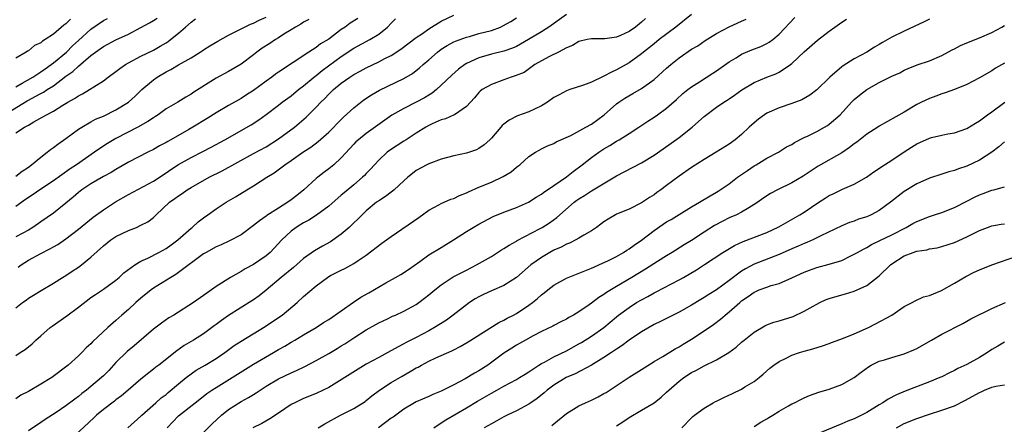
# Model space of a CAD drawing. Units: inches. Extents: x 2568000 to 2571000, y 1551000 to 1554000.
# Drawn here: x 2568324 to 2568481, y 1552670 to 1552734 of the extents above; entities that cross this region are included whole.
import ezdxf

# ---------------------------------------------------------------- set-up
doc = ezdxf.new("R2010")
doc.units = ezdxf.units.IN
doc.header["$MEASUREMENT"] = 0
doc.layers.add('LD25681551_2ft', color=181, linetype='Continuous')

msp = doc.modelspace()

# ---------------------------------------------------------------- linework, layer by layer
at = {"layer": 'LD25681551_2ft'}
for points, elevation in [([(2568321.1, 1552718.9), (2568324.79, 1552721.21), (2568325, 1552721.33), (2568326.11, 1552721.89), (2568327, 1552722.4), (2568327.41, 1552722.59), (2568328.01, 1552723), (2568329, 1552723.62), (2568331, 1552725.13), (2568332.11, 1552725.89), (2568333, 1552726.75), (2568335, 1552728.46), (2568335.72, 1552729), (2568336.48, 1552729.52), (2568337, 1552729.9), (2568339, 1552730.93), (2568341, 1552731.86), (2568343, 1552732.9), (2568344.35, 1552733.65), (2568345, 1552734.05), (2568345.57, 1552734.43)], 7998), ([(2568411, 1552734.98), (2568408.2, 1552733), (2568407, 1552732.21), (2568404.96, 1552731), (2568403, 1552729.91), (2568402.36, 1552729.64), (2568401, 1552729.16), (2568399, 1552728.68), (2568397, 1552728.07), (2568395, 1552727.15), (2568394.75, 1552727), (2568393.73, 1552726.27), (2568392.67, 1552725.33), (2568391, 1552723.69), (2568390.22, 1552723), (2568389.55, 1552722.45), (2568389, 1552722.13), (2568388.3, 1552721.7), (2568387, 1552721), (2568385, 1552720.01), (2568383.08, 1552718.92), (2568379, 1552716.01), (2568377.77, 1552715), (2568377.36, 1552714.64), (2568377, 1552714.27), (2568375, 1552712.09), (2568373.81, 1552711), (2568373, 1552710.34), (2568372.22, 1552709.78), (2568371.25, 1552709), (2568371, 1552708.79), (2568369.02, 1552706.98), (2568367.89, 1552706.11), (2568367, 1552705.38), (2568366.48, 1552705), (2568365, 1552704.09), (2568363.11, 1552702.89), (2568363, 1552702.79), (2568361.93, 1552702.07), (2568361, 1552701.3), (2568359, 1552699.83), (2568357.16, 1552698.84), (2568355.79, 1552698.21), (2568355, 1552697.88), (2568353.4, 1552697), (2568353, 1552696.76), (2568349, 1552693.77), (2568348.55, 1552693.45), (2568347.75, 1552693), (2568345, 1552691.28), (2568344.62, 1552691), (2568343, 1552689.71), (2568342.18, 1552689), (2568341, 1552687.89), (2568339.96, 1552687), (2568339, 1552686.12), (2568337.69, 1552685), (2568335.27, 1552682.73), (2568335, 1552682.4), (2568334.26, 1552681.74), (2568333.57, 1552681), (2568333, 1552680.46), (2568331.39, 1552679), (2568328.75, 1552677), (2568327, 1552675.94), (2568325, 1552674.8), (2568323.82, 1552674.18), (2568323, 1552673.61)], 8014), ([(2568323, 1552688.13), (2568324.08, 1552689), (2568324.63, 1552689.37), (2568325, 1552689.67), (2568325.84, 1552690.16), (2568327.07, 1552690.93), (2568329, 1552692.09), (2568330.44, 1552693), (2568331, 1552693.31), (2568332.01, 1552693.99), (2568333, 1552694.63), (2568333.49, 1552695), (2568335, 1552696.22), (2568337, 1552698.06), (2568338.19, 1552699), (2568339, 1552699.55), (2568341, 1552700.52), (2568342.27, 1552701), (2568343, 1552701.33), (2568344.09, 1552701.91), (2568345, 1552702.59), (2568345.22, 1552702.78), (2568345.42, 1552703), (2568347.58, 1552705), (2568348.41, 1552705.59), (2568349, 1552706.05), (2568349.58, 1552706.42), (2568350.4, 1552707), (2568351, 1552707.36), (2568353.89, 1552709), (2568355.95, 1552710.05), (2568361, 1552712.78), (2568363, 1552713.88), (2568365, 1552715.12), (2568367.53, 1552717), (2568369.38, 1552718.62), (2568371, 1552720.22), (2568371.74, 1552721), (2568372.39, 1552721.61), (2568373, 1552722.28), (2568373.76, 1552723), (2568375, 1552724.02), (2568376.37, 1552725), (2568377, 1552725.4), (2568378.05, 1552725.95), (2568379, 1552726.48), (2568381, 1552727.45), (2568381.95, 1552727.95), (2568383, 1552728.47), (2568384.55, 1552729.45), (2568387, 1552731.32), (2568387.99, 1552731.99), (2568389, 1552732.72), (2568391, 1552733.91), (2568393, 1552734.89)], 8010), ([(2568323, 1552709.16), (2568324.01, 1552709.99), (2568325, 1552710.63), (2568325.52, 1552711), (2568327, 1552712.24), (2568328, 1552713), (2568328.55, 1552713.45), (2568329, 1552713.75), (2568329.7, 1552714.3), (2568331, 1552715.18), (2568333, 1552716.66), (2568333.53, 1552717), (2568335, 1552717.86), (2568335.74, 1552718.26), (2568337, 1552718.78), (2568339, 1552719.75), (2568341, 1552720.99), (2568342.05, 1552721.95), (2568343.15, 1552723), (2568345, 1552724.58), (2568345.58, 1552725), (2568347, 1552725.84), (2568347.78, 1552726.22), (2568349, 1552726.95), (2568351, 1552728.1), (2568352.48, 1552729), (2568352.8, 1552729.2), (2568353, 1552729.35), (2568354.03, 1552729.97), (2568355.26, 1552730.74), (2568357, 1552731.71), (2568359.53, 1552733), (2568360.53, 1552733.47), (2568361, 1552733.64), (2568361.89, 1552734.11), (2568363, 1552734.58)], 8002), ([(2568323, 1552680.55), (2568323.67, 1552681), (2568324.49, 1552681.51), (2568325.59, 1552682.41), (2568326.19, 1552683), (2568327, 1552683.68), (2568328.51, 1552685), (2568328.78, 1552685.22), (2568331.14, 1552686.86), (2568333, 1552688.25), (2568335, 1552689.78), (2568335.71, 1552690.29), (2568337, 1552691.14), (2568339, 1552692.56), (2568339.54, 1552693), (2568340.28, 1552693.72), (2568342, 1552695), (2568343, 1552695.6), (2568344.07, 1552696.07), (2568345.87, 1552697), (2568347, 1552697.62), (2568347.8, 1552698.2), (2568348.87, 1552699), (2568351, 1552700.88), (2568351.16, 1552701), (2568352.14, 1552701.86), (2568353, 1552702.53), (2568353.68, 1552703), (2568355, 1552703.96), (2568356.6, 1552705), (2568358.12, 1552705.88), (2568359.94, 1552707), (2568361, 1552707.61), (2568363.11, 1552709), (2568364.28, 1552709.72), (2568365.99, 1552711), (2568367, 1552711.68), (2568368.87, 1552713), (2568370.17, 1552713.83), (2568371.31, 1552714.69), (2568373, 1552716.21), (2568375, 1552718.24), (2568375.39, 1552718.61), (2568377, 1552720.07), (2568378.62, 1552721.38), (2568379.82, 1552722.18), (2568381.1, 1552722.9), (2568385, 1552724.77), (2568386.41, 1552725.59), (2568387.53, 1552726.46), (2568388.11, 1552727), (2568389, 1552727.76), (2568390.39, 1552729), (2568391, 1552729.45), (2568391.94, 1552730.06), (2568393, 1552730.62), (2568393.25, 1552730.75), (2568395, 1552731.39), (2568395.51, 1552731.51), (2568397, 1552731.94), (2568399, 1552732.46), (2568400.45, 1552733), (2568400.83, 1552733.17), (2568402.11, 1552733.89), (2568403, 1552734.48)], 8012), ([(2568323, 1552723.47), (2568324.02, 1552724.02), (2568325.72, 1552725), (2568327, 1552725.82), (2568327.68, 1552726.32), (2568328.64, 1552727), (2568329, 1552727.28), (2568331.08, 1552729), (2568332.03, 1552729.97), (2568333, 1552730.87), (2568335, 1552732.65), (2568337, 1552734.03), (2568337.63, 1552734.37)], 7996), ([(2568377.65, 1552734.35), (2568376.41, 1552733.59), (2568375.61, 1552733), (2568375, 1552732.58), (2568373, 1552731.04), (2568371.71, 1552730.29), (2568371, 1552729.74), (2568369.83, 1552729), (2568367.33, 1552727.33), (2568365, 1552725.81), (2568364.52, 1552725.48), (2568363.91, 1552725), (2568363, 1552724.34), (2568361, 1552722.86), (2568359.85, 1552722.15), (2568359, 1552721.6), (2568357, 1552720.47), (2568355, 1552719.3), (2568353.59, 1552718.41), (2568351.27, 1552717), (2568350.63, 1552716.63), (2568347.77, 1552715), (2568347.27, 1552714.73), (2568347, 1552714.56), (2568345.98, 1552714.02), (2568345, 1552713.44), (2568344.11, 1552713), (2568341, 1552711.39), (2568339, 1552710.25), (2568338.23, 1552709.77), (2568337, 1552709.11), (2568335, 1552707.96), (2568333.57, 1552707), (2568333, 1552706.56), (2568332.17, 1552705.83), (2568331, 1552704.87), (2568329, 1552703.29), (2568327, 1552701.86), (2568325.74, 1552701), (2568325, 1552700.56), (2568323, 1552699.5)], 8006), ([(2568323, 1552716.12), (2568324.38, 1552717), (2568324.8, 1552717.2), (2568325, 1552717.34), (2568325.87, 1552717.87), (2568327.34, 1552718.66), (2568327.88, 1552719), (2568329, 1552719.57), (2568330.53, 1552720.53), (2568331.32, 1552721), (2568332.4, 1552721.6), (2568333, 1552722.03), (2568333.66, 1552722.34), (2568334.77, 1552723), (2568335.44, 1552723.44), (2568337, 1552724.41), (2568337.78, 1552725), (2568339, 1552725.87), (2568339.62, 1552726.37), (2568340.55, 1552727), (2568341, 1552727.26), (2568343, 1552728.33), (2568345, 1552729.32), (2568346.08, 1552729.92), (2568347, 1552730.47), (2568347.33, 1552730.67), (2568347.74, 1552731), (2568349, 1552732.03), (2568350.12, 1552733), (2568351, 1552733.79), (2568351.7, 1552734.3)], 8000), ([(2568331.76, 1552734.24), (2568331, 1552733.52), (2568330.69, 1552733.31), (2568329, 1552731.88), (2568327.69, 1552731), (2568327.26, 1552730.74), (2568327, 1552730.5), (2568325.97, 1552730.03), (2568325, 1552729.21), (2568324.86, 1552729.14), (2568324.67, 1552729), (2568323, 1552728.02)], 7994), ([(2568369.81, 1552734.19), (2568369, 1552733.79), (2568368.53, 1552733.47), (2568367.69, 1552733), (2568367, 1552732.57), (2568365.85, 1552731.85), (2568365, 1552731.29), (2568364.51, 1552731), (2568363.62, 1552730.38), (2568362.39, 1552729.61), (2568361.54, 1552729), (2568361, 1552728.57), (2568359, 1552727.07), (2568357, 1552725.92), (2568355, 1552724.84), (2568351.43, 1552722.57), (2568351, 1552722.26), (2568350.19, 1552721.81), (2568348.87, 1552721), (2568347, 1552719.91), (2568345.77, 1552719), (2568345.31, 1552718.69), (2568345, 1552718.51), (2568344.11, 1552717.89), (2568342.51, 1552717), (2568339, 1552715.18), (2568337.63, 1552714.37), (2568336.4, 1552713.6), (2568335.56, 1552713), (2568332.68, 1552711), (2568331.67, 1552710.33), (2568329, 1552708.41), (2568326.84, 1552707), (2568325.76, 1552706.24), (2568324.56, 1552705.44), (2568323, 1552704.32)], 8004), ([(2568323.37, 1552694.63), (2568323.86, 1552695), (2568325, 1552695.75), (2568327, 1552696.85), (2568328.44, 1552697.56), (2568329, 1552697.91), (2568329.73, 1552698.27), (2568331, 1552699.16), (2568333, 1552700.69), (2568335.37, 1552702.63), (2568337, 1552703.82), (2568338.91, 1552705.09), (2568341, 1552706.27), (2568345, 1552708.39), (2568347, 1552709.69), (2568347.77, 1552710.23), (2568349, 1552711.03), (2568351, 1552712.14), (2568352.89, 1552713.11), (2568354.2, 1552713.8), (2568356.39, 1552715), (2568360.61, 1552717.39), (2568361.84, 1552718.16), (2568363, 1552719.01), (2568365, 1552720.53), (2568365.59, 1552721), (2568367, 1552722.03), (2568368.2, 1552723), (2568369, 1552723.6), (2568370.84, 1552725.16), (2568371, 1552725.27), (2568371.95, 1552726.05), (2568375, 1552728.3), (2568377, 1552729.61), (2568379.59, 1552731), (2568381, 1552731.87), (2568382.38, 1552733), (2568383, 1552733.63), (2568383.7, 1552734.3)], 8008), ([(2568423.62, 1552734.38), (2568423, 1552733.77), (2568422.05, 1552733), (2568421, 1552732.27), (2568419.62, 1552731.62), (2568419, 1552731.37), (2568417.13, 1552731.13), (2568415, 1552731.13), (2568414.33, 1552731), (2568413, 1552730.7), (2568411.95, 1552730.05), (2568411, 1552729.67), (2568409.74, 1552729), (2568408.29, 1552728.29), (2568407, 1552727.6), (2568405.97, 1552727), (2568404.24, 1552725.76), (2568402.82, 1552725.18), (2568402.19, 1552725), (2568401, 1552724.58), (2568399, 1552723.84), (2568397.55, 1552723), (2568397.23, 1552722.77), (2568397, 1552722.53), (2568396.29, 1552721.71), (2568395, 1552720.33), (2568393.12, 1552719), (2568393.04, 1552718.96), (2568391.66, 1552718.34), (2568391, 1552718.16), (2568389.54, 1552717.54), (2568389, 1552717.29), (2568388.51, 1552717), (2568387, 1552716.04), (2568385.4, 1552715), (2568385, 1552714.76), (2568383.93, 1552714.07), (2568382.72, 1552713.28), (2568382.36, 1552713), (2568381, 1552711.72), (2568380.3, 1552711), (2568379.69, 1552710.31), (2568379, 1552709.61), (2568378.71, 1552709.29), (2568378.4, 1552709), (2568377, 1552707.81), (2568375.46, 1552706.54), (2568375, 1552706.12), (2568373, 1552704.4), (2568371.05, 1552702.96), (2568369.85, 1552702.15), (2568369, 1552701.73), (2568368.56, 1552701.44), (2568367.8, 1552701), (2568367, 1552700.41), (2568365.49, 1552699), (2568364.31, 1552697.69), (2568363.64, 1552697), (2568363, 1552696.44), (2568361, 1552695.07), (2568359.64, 1552694.36), (2568359, 1552693.94), (2568357.32, 1552693), (2568355, 1552691.54), (2568354.25, 1552691), (2568353.5, 1552690.5), (2568353, 1552690.12), (2568351.41, 1552689), (2568348.25, 1552687), (2568347.47, 1552686.53), (2568346.28, 1552685.72), (2568345, 1552684.76), (2568341.9, 1552682.1), (2568340.8, 1552681.2), (2568339, 1552679.43), (2568337.84, 1552678.16), (2568337, 1552677.3), (2568336.68, 1552677), (2568335, 1552675.58), (2568334.28, 1552675), (2568333.55, 1552674.45), (2568333, 1552673.98), (2568332.42, 1552673.58), (2568331, 1552672.49), (2568329.42, 1552671.42), (2568327.69, 1552670.31), (2568327, 1552669.82), (2568325, 1552668.52)], 8016), ([(2568431, 1552735), (2568428.47, 1552733), (2568425.82, 1552731), (2568425, 1552730.34), (2568424.27, 1552729.73), (2568423.31, 1552729), (2568423, 1552728.74), (2568421, 1552727.27), (2568419, 1552726.14), (2568418.19, 1552725.81), (2568417, 1552725.14), (2568416.89, 1552725.11), (2568415, 1552724.18), (2568413.7, 1552723.7), (2568411.56, 1552723), (2568411, 1552722.8), (2568409.84, 1552722.16), (2568409, 1552721.73), (2568407.96, 1552721), (2568407, 1552720.4), (2568405.87, 1552719.87), (2568405, 1552719.43), (2568403.2, 1552718.8), (2568401.86, 1552718.14), (2568401, 1552717.46), (2568400.75, 1552717.25), (2568400.52, 1552717), (2568399, 1552715.24), (2568398.76, 1552715), (2568397.84, 1552714.16), (2568397, 1552713.6), (2568396.6, 1552713.4), (2568395, 1552712.87), (2568393, 1552712.44), (2568391, 1552711.87), (2568389, 1552711.14), (2568388.69, 1552711), (2568387, 1552710.07), (2568386.39, 1552709.61), (2568385.67, 1552709), (2568385, 1552708.41), (2568383.48, 1552707), (2568383.22, 1552706.78), (2568383, 1552706.65), (2568382.08, 1552705.92), (2568381, 1552705.26), (2568380.65, 1552705), (2568379, 1552703.63), (2568378.34, 1552703), (2568377.68, 1552702.32), (2568377, 1552701.71), (2568376.64, 1552701.36), (2568376.25, 1552701), (2568375, 1552699.93), (2568373.29, 1552698.71), (2568372, 1552698), (2568370.74, 1552697.26), (2568369, 1552696.03), (2568367.39, 1552694.61), (2568365.43, 1552693), (2568363.02, 1552690.98), (2568361.91, 1552690.09), (2568361, 1552689.43), (2568360.74, 1552689.26), (2568357, 1552686.92), (2568355.86, 1552686.14), (2568355, 1552685.49), (2568354.71, 1552685.29), (2568353, 1552684.02), (2568351.39, 1552683), (2568349.89, 1552682.11), (2568348.71, 1552681.29), (2568345.83, 1552679), (2568345.35, 1552678.65), (2568345, 1552678.33), (2568344.24, 1552677.76), (2568343, 1552676.78), (2568340.95, 1552675), (2568339.89, 1552674.11), (2568339, 1552673.45), (2568338.75, 1552673.25), (2568337, 1552671.93), (2568335.89, 1552671), (2568335.44, 1552670.56), (2568331.62, 1552667)], 8018), ([(2568340.9, 1552669), (2568343, 1552670.87), (2568343.12, 1552671), (2568345.37, 1552673), (2568346.24, 1552673.76), (2568347, 1552674.33), (2568347.37, 1552674.63), (2568349, 1552676.01), (2568350.21, 1552677), (2568351, 1552677.61), (2568351.83, 1552678.17), (2568353.26, 1552679), (2568355, 1552680.05), (2568356.41, 1552681), (2568357.89, 1552682.11), (2568359, 1552682.84), (2568362.85, 1552685.15), (2568365, 1552686.6), (2568365.55, 1552687), (2568367.96, 1552689), (2568369, 1552689.94), (2568371, 1552691.65), (2568372.8, 1552693), (2568373, 1552693.14), (2568373.3, 1552693.3), (2568375, 1552694.19), (2568375.56, 1552694.44), (2568377, 1552695.21), (2568377.69, 1552695.69), (2568379, 1552696.56), (2568381.52, 1552698.48), (2568383, 1552699.52), (2568387.43, 1552702.57), (2568389, 1552703.73), (2568390.58, 1552704.58), (2568391, 1552704.82), (2568392.52, 1552705.48), (2568393, 1552705.63), (2568393.92, 1552706.08), (2568395, 1552706.5), (2568395.33, 1552706.67), (2568397, 1552707.4), (2568399, 1552708.24), (2568400.89, 1552709.11), (2568402.14, 1552709.86), (2568403, 1552710.59), (2568403.24, 1552710.76), (2568403.54, 1552711), (2568405, 1552712.3), (2568406.07, 1552713), (2568406.65, 1552713.35), (2568407, 1552713.54), (2568407.98, 1552714.02), (2568409, 1552714.4), (2568409.36, 1552714.64), (2568411.68, 1552715.68), (2568414.12, 1552717), (2568415, 1552717.5), (2568417.03, 1552718.97), (2568419, 1552720.71), (2568419.39, 1552721), (2568420.35, 1552721.65), (2568421.63, 1552722.36), (2568423, 1552723.16), (2568425, 1552724.63), (2568427, 1552726.43), (2568427.67, 1552727), (2568429, 1552728.07), (2568431, 1552729.44), (2568431.98, 1552730.02), (2568433.15, 1552730.85), (2568435, 1552731.99), (2568437, 1552733.02), (2568439, 1552733.93), (2568439.72, 1552734.28)], 8020), ([(2568347.16, 1552669), (2568348.08, 1552669.92), (2568349, 1552670.89), (2568351.67, 1552673), (2568352.43, 1552673.57), (2568353.55, 1552674.45), (2568354.33, 1552675), (2568355, 1552675.43), (2568357.56, 1552677), (2568361, 1552679.17), (2568364.19, 1552681), (2568365, 1552681.49), (2568365.97, 1552682.03), (2568367, 1552682.69), (2568367.57, 1552683), (2568369, 1552683.86), (2568371, 1552685), (2568372.19, 1552685.81), (2568373, 1552686.31), (2568376.95, 1552689.05), (2568378.14, 1552689.86), (2568379.43, 1552690.57), (2568382.14, 1552692.14), (2568383.7, 1552693), (2568384.52, 1552693.48), (2568385.73, 1552694.27), (2568387.57, 1552695.57), (2568389, 1552696.6), (2568391, 1552697.77), (2568392.97, 1552699), (2568395, 1552700.34), (2568396.09, 1552701), (2568397, 1552701.53), (2568399.27, 1552702.73), (2568401, 1552703.43), (2568403, 1552704.17), (2568404.96, 1552705.04), (2568406.18, 1552705.82), (2568407, 1552706.3), (2568407.39, 1552706.61), (2568407.97, 1552707), (2568411, 1552709.09), (2568412.06, 1552709.94), (2568413.51, 1552711), (2568415, 1552712.16), (2568416.18, 1552713), (2568417, 1552713.53), (2568417.93, 1552714.07), (2568419, 1552714.75), (2568419.45, 1552715), (2568421, 1552715.98), (2568422.59, 1552717), (2568424.02, 1552717.98), (2568425, 1552718.6), (2568425.56, 1552719), (2568427, 1552720.06), (2568428.58, 1552721.42), (2568429.62, 1552722.38), (2568430.39, 1552723), (2568431, 1552723.46), (2568432.26, 1552724.26), (2568434.37, 1552725.63), (2568435, 1552726.01), (2568437, 1552727.44), (2568438.1, 1552728.1), (2568439, 1552728.67), (2568440.64, 1552729.36), (2568442.09, 1552729.91), (2568443, 1552730.35), (2568443.42, 1552730.58), (2568443.99, 1552731), (2568445, 1552731.87), (2568447.48, 1552734.52)], 8022), ([(2568353, 1552668.24), (2568354.36, 1552669.64), (2568355.85, 1552671), (2568357, 1552671.92), (2568359, 1552673.17), (2568360.19, 1552673.81), (2568361, 1552674.32), (2568361.43, 1552674.57), (2568362.04, 1552675), (2568363, 1552675.62), (2568365, 1552676.82), (2568367, 1552677.78), (2568367.85, 1552678.15), (2568369.2, 1552678.8), (2568371, 1552679.73), (2568373, 1552680.83), (2568374.36, 1552681.64), (2568375, 1552682.06), (2568375.59, 1552682.41), (2568377, 1552683.34), (2568379, 1552684.61), (2568380.52, 1552685.48), (2568381, 1552685.75), (2568382.39, 1552686.39), (2568383.2, 1552686.8), (2568383.69, 1552687), (2568385, 1552687.6), (2568387, 1552688.7), (2568387.43, 1552689), (2568388.33, 1552689.67), (2568389, 1552690.2), (2568389.96, 1552691), (2568391, 1552691.81), (2568392.92, 1552693.08), (2568395, 1552694.19), (2568396.61, 1552695), (2568399, 1552696.34), (2568400.61, 1552697.39), (2568401, 1552697.61), (2568401.83, 1552698.17), (2568403, 1552698.81), (2568403.11, 1552698.89), (2568406.82, 1552700.82), (2568407.14, 1552701), (2568408.27, 1552701.73), (2568409.44, 1552702.56), (2568412.25, 1552705), (2568412.68, 1552705.32), (2568413, 1552705.55), (2568413.89, 1552706.11), (2568415, 1552706.85), (2568419, 1552709.23), (2568423, 1552711.3), (2568425, 1552712.54), (2568426.44, 1552713.56), (2568429, 1552715.35), (2568431.1, 1552717), (2568432.11, 1552717.89), (2568433, 1552718.71), (2568435, 1552720.21), (2568436.18, 1552721), (2568436.69, 1552721.31), (2568437, 1552721.54), (2568437.87, 1552722.13), (2568439.01, 1552722.99), (2568441, 1552724.15), (2568443, 1552724.98), (2568444.48, 1552725.52), (2568445, 1552725.79), (2568446.8, 1552727), (2568447, 1552727.15), (2568449, 1552729.05), (2568451.11, 1552730.89), (2568453, 1552732.36), (2568453.88, 1552733), (2568455, 1552733.79), (2568455.75, 1552734.25)], 8024), ([(2568469, 1552734.23), (2568468.19, 1552733.81), (2568465, 1552732.35), (2568463, 1552731.36), (2568461.49, 1552730.51), (2568461, 1552730.19), (2568460.23, 1552729.77), (2568459, 1552729), (2568457, 1552727.94), (2568455.2, 1552726.8), (2568455, 1552726.64), (2568453.1, 1552725), (2568451.01, 1552722.99), (2568449.9, 1552722.1), (2568448.61, 1552721.39), (2568447, 1552720.78), (2568445, 1552720.1), (2568443, 1552719.22), (2568442.64, 1552719), (2568441.72, 1552718.28), (2568440.63, 1552717.37), (2568440.22, 1552717), (2568439, 1552715.82), (2568437.95, 1552715), (2568437, 1552714.31), (2568434.92, 1552713), (2568433, 1552711.84), (2568431, 1552710.56), (2568429, 1552709.2), (2568427, 1552707.68), (2568426.08, 1552707), (2568425.44, 1552706.56), (2568425, 1552706.21), (2568424.25, 1552705.75), (2568423, 1552704.9), (2568421, 1552703.92), (2568419, 1552703.09), (2568418.84, 1552703), (2568417.67, 1552702.33), (2568417, 1552701.89), (2568416.51, 1552701.49), (2568415.82, 1552701), (2568415, 1552700.47), (2568413.77, 1552699.77), (2568413, 1552699.29), (2568412.48, 1552699), (2568411.5, 1552698.5), (2568411, 1552698.32), (2568410.15, 1552697.85), (2568409, 1552697.36), (2568408.33, 1552697), (2568407, 1552696.21), (2568405.32, 1552695), (2568403, 1552692.99), (2568401, 1552691.74), (2568399, 1552690.88), (2568397.72, 1552690.28), (2568397, 1552689.93), (2568396.41, 1552689.59), (2568395.5, 1552689), (2568395, 1552688.65), (2568392.92, 1552687), (2568391.81, 1552686.19), (2568389.93, 1552685), (2568389, 1552684.48), (2568387, 1552683.42), (2568385.39, 1552682.61), (2568385, 1552682.38), (2568384.09, 1552681.91), (2568382.47, 1552681), (2568381, 1552680.23), (2568379, 1552679.13), (2568376.43, 1552677.57), (2568373, 1552675.45), (2568372.12, 1552675), (2568371, 1552674.46), (2568369, 1552673.65), (2568368.55, 1552673.45), (2568367.57, 1552673), (2568367, 1552672.69), (2568365, 1552671.33), (2568363.6, 1552670.4), (2568362.32, 1552669.68), (2568360.89, 1552669)], 8026), ([(2568371.32, 1552669), (2568372.37, 1552669.63), (2568374.87, 1552671), (2568377, 1552672.06), (2568378.81, 1552673.19), (2568379, 1552673.33), (2568379.91, 1552674.09), (2568381.12, 1552675), (2568383, 1552676.24), (2568384.74, 1552677.26), (2568386.04, 1552677.96), (2568387, 1552678.55), (2568387.31, 1552678.69), (2568387.84, 1552679), (2568389, 1552679.61), (2568390.15, 1552680.15), (2568392.7, 1552681.3), (2568393, 1552681.46), (2568394.04, 1552681.96), (2568395.3, 1552682.7), (2568400.2, 1552685.8), (2568401, 1552686.18), (2568401.51, 1552686.49), (2568402.52, 1552687), (2568403, 1552687.26), (2568405, 1552688.6), (2568405.55, 1552689), (2568406.36, 1552689.64), (2568407, 1552690.21), (2568407.46, 1552690.54), (2568408.02, 1552691), (2568409, 1552691.77), (2568411, 1552692.89), (2568415, 1552694.46), (2568415.36, 1552694.64), (2568416.19, 1552695), (2568417.72, 1552695.72), (2568419, 1552696.37), (2568420.1, 1552697), (2568420.64, 1552697.36), (2568421, 1552697.56), (2568421.82, 1552698.18), (2568423, 1552698.98), (2568425, 1552700.49), (2568426.48, 1552701.52), (2568427, 1552701.87), (2568427.72, 1552702.28), (2568429, 1552703.08), (2568431, 1552704.28), (2568432.27, 1552705), (2568433.97, 1552706.03), (2568435, 1552706.6), (2568435.24, 1552706.76), (2568437, 1552707.97), (2568438.34, 1552709), (2568439.91, 1552710.09), (2568441, 1552710.81), (2568441.33, 1552711), (2568443, 1552712.03), (2568444.87, 1552713), (2568446.16, 1552713.84), (2568447, 1552714.26), (2568447.44, 1552714.56), (2568449, 1552715.34), (2568449.62, 1552715.62), (2568451, 1552716.32), (2568452.26, 1552717), (2568452.72, 1552717.28), (2568453, 1552717.47), (2568454.75, 1552719), (2568456.57, 1552721), (2568457, 1552721.42), (2568457.86, 1552722.14), (2568459, 1552723), (2568461, 1552724.13), (2568463, 1552725.13), (2568464.29, 1552725.71), (2568465, 1552726.11), (2568465.6, 1552726.4), (2568467.03, 1552726.97), (2568469, 1552727.61), (2568471, 1552728.43), (2568472.64, 1552729.36), (2568473, 1552729.52), (2568473.97, 1552730.03), (2568475, 1552730.46), (2568477, 1552731.25), (2568479, 1552732.15), (2568480.59, 1552733), (2568481, 1552733.24)], 8028), ([(2568481, 1552727.25), (2568479.56, 1552726.44), (2568479, 1552726.02), (2568477, 1552724.86), (2568475, 1552723.84), (2568473, 1552723), (2568471.52, 1552722.48), (2568471, 1552722.34), (2568470.04, 1552721.96), (2568469, 1552721.6), (2568467.74, 1552721), (2568467, 1552720.61), (2568465, 1552719.42), (2568461, 1552717.18), (2568460.74, 1552717), (2568459, 1552715.89), (2568457.39, 1552714.61), (2568457, 1552714.34), (2568456.24, 1552713.76), (2568455, 1552712.92), (2568451.24, 1552710.76), (2568448.82, 1552709.18), (2568447, 1552708.13), (2568444.73, 1552707), (2568443.6, 1552706.4), (2568442.4, 1552705.6), (2568441.57, 1552705), (2568441, 1552704.63), (2568440.13, 1552704.13), (2568439, 1552703.43), (2568438.17, 1552703), (2568437, 1552702.5), (2568435.99, 1552702.01), (2568434.68, 1552701.32), (2568433, 1552700.22), (2568431, 1552698.88), (2568429.8, 1552698.2), (2568427.91, 1552697), (2568427, 1552696.46), (2568425.55, 1552695.55), (2568423.66, 1552694.34), (2568421.44, 1552693), (2568419, 1552691.58), (2568417.4, 1552690.6), (2568417, 1552690.3), (2568416.18, 1552689.82), (2568415, 1552688.89), (2568414.61, 1552688.61), (2568413, 1552687.52), (2568412.13, 1552687), (2568411.39, 1552686.61), (2568411, 1552686.36), (2568410.1, 1552685.9), (2568409, 1552685.33), (2568408.8, 1552685.2), (2568407, 1552684.36), (2568405.69, 1552683.69), (2568404.43, 1552683), (2568403, 1552682.17), (2568402.27, 1552681.73), (2568401, 1552680.91), (2568398.41, 1552679), (2568397, 1552678.07), (2568396.31, 1552677.69), (2568394.79, 1552676.79), (2568393, 1552675.85), (2568391, 1552674.84), (2568389.67, 1552674.33), (2568389, 1552674.01), (2568387, 1552673.14), (2568386.74, 1552673), (2568385, 1552671.97), (2568383.72, 1552671), (2568383.3, 1552670.7), (2568383, 1552670.52), (2568380.96, 1552669)], 8030), ([(2568389.8, 1552669), (2568391, 1552669.76), (2568391.74, 1552670.26), (2568395, 1552672.18), (2568396.76, 1552673.24), (2568399, 1552674.53), (2568399.88, 1552675), (2568401, 1552675.63), (2568403, 1552676.7), (2568403.52, 1552677), (2568404.42, 1552677.58), (2568405, 1552677.94), (2568406.61, 1552679), (2568407, 1552679.24), (2568407.48, 1552679.48), (2568409, 1552680.33), (2568411, 1552681.3), (2568413, 1552682.38), (2568413.39, 1552682.61), (2568415, 1552683.61), (2568416.96, 1552685), (2568419, 1552686.72), (2568419.34, 1552687), (2568421, 1552688.22), (2568422.22, 1552689), (2568423, 1552689.45), (2568424.03, 1552689.97), (2568425, 1552690.53), (2568425.32, 1552690.68), (2568429, 1552692.6), (2568429.71, 1552693), (2568431.79, 1552694.21), (2568433.09, 1552695.09), (2568436.01, 1552697), (2568437.87, 1552698.13), (2568439.25, 1552698.75), (2568443, 1552700.17), (2568444.94, 1552701.06), (2568448.29, 1552703), (2568449, 1552703.44), (2568451.32, 1552705), (2568452.34, 1552705.66), (2568453, 1552706.08), (2568453.63, 1552706.37), (2568455.11, 1552707.11), (2568457, 1552707.9), (2568458.98, 1552709.02), (2568460.14, 1552709.86), (2568461.81, 1552711), (2568463, 1552711.73), (2568465, 1552713.05), (2568466.17, 1552713.83), (2568467, 1552714.33), (2568469, 1552715.26), (2568469.36, 1552715.36), (2568471, 1552715.73), (2568471.93, 1552715.93), (2568473, 1552716.1), (2568475, 1552716.8), (2568476.36, 1552717.64), (2568477, 1552718), (2568478.31, 1552719), (2568479, 1552719.47), (2568481.04, 1552721)], 8032), ([(2568481, 1552714.66), (2568480.11, 1552713.89), (2568479, 1552713), (2568477, 1552711.72), (2568475, 1552710.8), (2568473.65, 1552710.35), (2568473, 1552710.07), (2568472.13, 1552709.87), (2568471, 1552709.48), (2568469, 1552708.87), (2568467, 1552707.98), (2568465, 1552706.74), (2568462.78, 1552705), (2568461, 1552703.7), (2568459.68, 1552703), (2568459, 1552702.69), (2568457.7, 1552702.3), (2568457, 1552702.01), (2568456.22, 1552701.78), (2568455, 1552701.27), (2568451.67, 1552699.67), (2568450.36, 1552699), (2568449.42, 1552698.58), (2568449, 1552698.43), (2568448.02, 1552697.98), (2568447, 1552697.56), (2568445, 1552696.68), (2568441, 1552695.15), (2568439.62, 1552694.38), (2568439, 1552693.99), (2568437, 1552692.49), (2568435, 1552691.05), (2568433.73, 1552690.27), (2568433, 1552689.78), (2568432.5, 1552689.5), (2568431, 1552688.57), (2568429, 1552687.47), (2568428.03, 1552687), (2568426.02, 1552685.98), (2568425, 1552685.49), (2568423, 1552684.34), (2568421, 1552682.97), (2568419.89, 1552682.11), (2568419, 1552681.54), (2568418.69, 1552681.31), (2568418.19, 1552681), (2568417, 1552680.19), (2568415.03, 1552678.97), (2568412.39, 1552677.61), (2568410.97, 1552677.03), (2568409, 1552675.8), (2568407.94, 1552675), (2568407.45, 1552674.55), (2568406.33, 1552673.67), (2568405.33, 1552673), (2568405, 1552672.76), (2568403, 1552671.72), (2568401.5, 1552671), (2568401, 1552670.74), (2568399.9, 1552670.1), (2568399, 1552669.64), (2568397.83, 1552669)], 8034), ([(2568408.66, 1552669.34), (2568409, 1552669.63), (2568411, 1552671.25), (2568413, 1552672.49), (2568414.07, 1552673), (2568415, 1552673.41), (2568416.06, 1552673.94), (2568417, 1552674.44), (2568417.35, 1552674.65), (2568421, 1552677.06), (2568423, 1552678.32), (2568423.41, 1552678.59), (2568425, 1552679.57), (2568426.38, 1552680.38), (2568428.38, 1552681.62), (2568429, 1552681.94), (2568429.64, 1552682.36), (2568431, 1552683.15), (2568433, 1552684.45), (2568434.5, 1552685.5), (2568435.64, 1552686.36), (2568436.36, 1552687), (2568437, 1552687.51), (2568438.69, 1552689), (2568439, 1552689.25), (2568440.06, 1552689.94), (2568441, 1552690.65), (2568441.26, 1552690.74), (2568441.81, 1552691), (2568443, 1552691.47), (2568443.71, 1552691.71), (2568445, 1552692.06), (2568447, 1552692.94), (2568449, 1552693.86), (2568449.83, 1552694.17), (2568451, 1552694.58), (2568453, 1552695.1), (2568455, 1552695.73), (2568456.45, 1552696.45), (2568457, 1552696.7), (2568457.5, 1552697), (2568458.46, 1552697.54), (2568459, 1552697.8), (2568459.75, 1552698.25), (2568461, 1552698.83), (2568461.11, 1552698.89), (2568463, 1552699.81), (2568465.31, 1552701), (2568466.37, 1552701.63), (2568467, 1552701.94), (2568469, 1552702.73), (2568469.84, 1552703), (2568471, 1552703.4), (2568473, 1552704.17), (2568475, 1552705.16), (2568476.2, 1552705.8), (2568477, 1552706.2), (2568477.6, 1552706.4), (2568479, 1552706.94), (2568479.28, 1552707), (2568481, 1552707.47)], 8036), ([(2568419, 1552669.29), (2568420.03, 1552669.96), (2568421, 1552670.62), (2568423, 1552671.79), (2568425, 1552673), (2568426.12, 1552673.88), (2568427, 1552674.66), (2568427.34, 1552675), (2568429, 1552676.44), (2568429.75, 1552677), (2568431, 1552677.82), (2568431.8, 1552678.2), (2568433, 1552678.9), (2568435, 1552679.85), (2568436.96, 1552681.04), (2568438.12, 1552681.88), (2568439, 1552682.68), (2568439.38, 1552683), (2568441, 1552684.28), (2568442.72, 1552685.28), (2568443, 1552685.41), (2568444.15, 1552685.85), (2568445, 1552686.09), (2568447.21, 1552686.79), (2568449, 1552687.61), (2568450.44, 1552688.44), (2568451, 1552688.75), (2568451.51, 1552689), (2568452.53, 1552689.47), (2568453, 1552689.66), (2568455, 1552690.22), (2568455.62, 1552690.38), (2568457, 1552690.79), (2568459, 1552691.69), (2568461, 1552693.25), (2568462.78, 1552695), (2568463, 1552695.17), (2568465, 1552696.44), (2568466.42, 1552697), (2568466.86, 1552697.14), (2568467, 1552697.21), (2568468.58, 1552697.42), (2568469, 1552697.57), (2568470.25, 1552697.75), (2568471, 1552697.93), (2568473, 1552698.59), (2568475, 1552699.49), (2568476.03, 1552700.03), (2568477, 1552700.49), (2568478.32, 1552701), (2568479, 1552701.24), (2568480.5, 1552701.5), (2568481, 1552701.54)], 8038), ([(2568429.43, 1552669), (2568431, 1552670.6), (2568431.21, 1552670.79), (2568431.44, 1552671), (2568433, 1552672.15), (2568434.47, 1552673), (2568434.82, 1552673.18), (2568435, 1552673.26), (2568436.16, 1552673.84), (2568437.54, 1552674.46), (2568439, 1552675.18), (2568439.51, 1552675.51), (2568441, 1552676.39), (2568441.78, 1552677), (2568442.44, 1552677.56), (2568443.5, 1552678.5), (2568444.15, 1552679), (2568445, 1552679.59), (2568446.12, 1552680.12), (2568447, 1552680.57), (2568448.25, 1552681), (2568449, 1552681.24), (2568450.38, 1552681.62), (2568451.9, 1552682.1), (2568453, 1552682.46), (2568453.38, 1552682.62), (2568455.3, 1552683.3), (2568457, 1552683.99), (2568459.28, 1552685), (2568460.42, 1552685.58), (2568462.98, 1552687), (2568465, 1552688.37), (2568466.24, 1552689), (2568466.72, 1552689.28), (2568468.09, 1552689.91), (2568469, 1552690.11), (2568470.93, 1552690.93), (2568473, 1552692.09), (2568474.85, 1552693.15), (2568476.17, 1552693.83), (2568477, 1552694.2), (2568479, 1552695.01), (2568483, 1552696.39)], 8040), ([(2568441, 1552669.2), (2568442.09, 1552669.91), (2568443, 1552670.42), (2568443.35, 1552670.65), (2568443.97, 1552671), (2568445, 1552671.65), (2568446.51, 1552672.51), (2568447, 1552672.79), (2568447.47, 1552673), (2568448.47, 1552673.53), (2568449, 1552673.79), (2568449.84, 1552674.16), (2568451.32, 1552674.68), (2568453, 1552675.17), (2568455, 1552675.88), (2568456.98, 1552677.02), (2568458.1, 1552677.9), (2568459.25, 1552678.75), (2568459.71, 1552679), (2568461, 1552679.61), (2568461.85, 1552679.85), (2568463, 1552680.22), (2568465, 1552680.8), (2568466.54, 1552681.46), (2568467, 1552681.68), (2568469.33, 1552683), (2568471, 1552683.93), (2568474.33, 1552685.67), (2568475.63, 1552686.37), (2568479, 1552688.02), (2568481.15, 1552689)], 8042), ([(2568481, 1552682.69), (2568479.97, 1552682.03), (2568479, 1552681.47), (2568478.29, 1552681), (2568477, 1552680.19), (2568475, 1552679.1), (2568473.55, 1552678.45), (2568473, 1552678.14), (2568472.23, 1552677.77), (2568471, 1552677.14), (2568470.7, 1552677), (2568469, 1552676.32), (2568465.16, 1552674.84), (2568463.74, 1552674.26), (2568462.42, 1552673.58), (2568461.55, 1552673), (2568461, 1552672.68), (2568459, 1552671.45), (2568458.15, 1552671), (2568457, 1552670.44), (2568455.96, 1552670.04), (2568455, 1552669.61), (2568451, 1552667.96)], 8044), ([(2568463.77, 1552669), (2568465, 1552669.66), (2568467, 1552670.48), (2568469, 1552671.16), (2568471, 1552671.78), (2568473, 1552672.5), (2568474.67, 1552673.33), (2568475.97, 1552674.03), (2568477, 1552674.64), (2568477.26, 1552674.74), (2568477.82, 1552675), (2568479, 1552675.49), (2568479.64, 1552675.64), (2568481, 1552675.86)], 8046)]:
    msp.add_lwpolyline(points, dxfattribs=dict(at, elevation=elevation))

doc.saveas('drawing.dxf')
